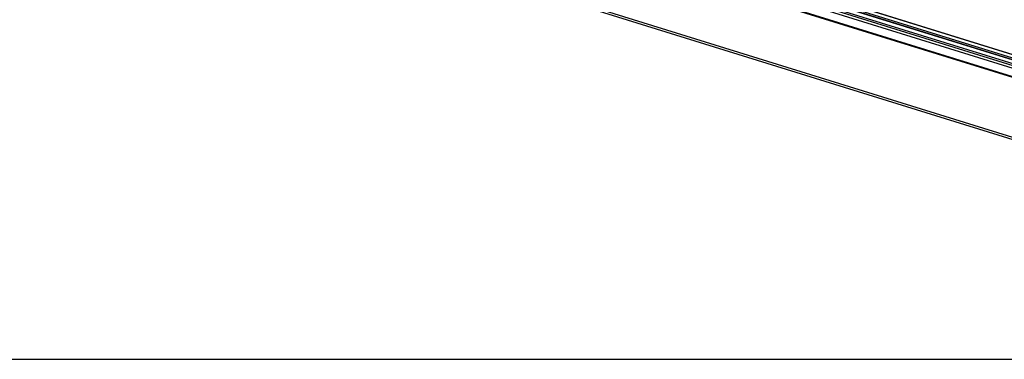
# Model space of a CAD drawing. Units: millimetres. Extents: x 0 to 7636, y 0 to 5400.
# Drawn here: x 2162 to 3299, y 0 to 392 of the extents above; entities that cross this region are included whole.
import ezdxf

# ---------------------------------------------------------------- set-up
doc = ezdxf.new("R2010")
doc.units = ezdxf.units.MM
doc.header["$LTSCALE"] = 420
for name, color, linetype in [('INC-08515515858-2DTEKST', 7, 'CONTINUOUS'), ('P002A00015558TEKEN', 7, 'CONTINUOUS'), ('P115I00015800TEKEN', 7, 'CONTINUOUS'), ('P148A00015800TEKEN', 7, 'CONTINUOUS'), ('P423I00015800TEKEN', 7, 'CONTINUOUS')]:
    doc.layers.add(name, color=color, linetype=linetype)

msp = doc.modelspace()

# ---------------------------------------------------------------- linework, layer by layer
at = {"layer": 'INC-08515515858-2DTEKST', "color": 5, "linetype": 'Continuous'}
msp.add_line((0, 0), (7636.364, 0), dxfattribs=at)
at = {"layer": 'P002A00015558TEKEN', "color": 5, "linetype": 'Continuous'}
for p, q in [((2284.679, 670.202), (3423.441, 316.322)), ((3423.446, 315.853), (2284.684, 669.733)), ((3423.493, 311.993), (2284.731, 665.874)), ((3423.516, 310.126), (2284.754, 664.006))]:
    msp.add_line(p, q, dxfattribs=at)
at = {"layer": 'P115I00015800TEKEN', "color": 5, "linetype": 'Continuous'}
for p, q in [((2287.532, 662.934), (3423.529, 309.913)), ((2290.482, 657.651), (3415.568, 308.02))]:
    msp.add_line(p, q, dxfattribs=at)
at = {"layer": 'P148A00015800TEKEN', "color": 5, "linetype": 'Continuous'}
for p, q in [((3421.959, 290.021), (2238.929, 657.659)), ((3423.297, 290.567), (2240.266, 658.205)), ((3423.175, 220.33), (2239.401, 588.199)), ((2240.888, 585.47), (3424.662, 217.601))]:
    msp.add_line(p, q, dxfattribs=at)
at = {"layer": 'P423I00015800TEKEN', "color": 5, "linetype": 'Continuous'}
for p, q in [((2232.043, 670.76), (3451.509, 291.8)), ((2256.055, 666.353), (3429.992, 301.541))]:
    msp.add_line(p, q, dxfattribs=at)

doc.saveas('drawing.dxf')
